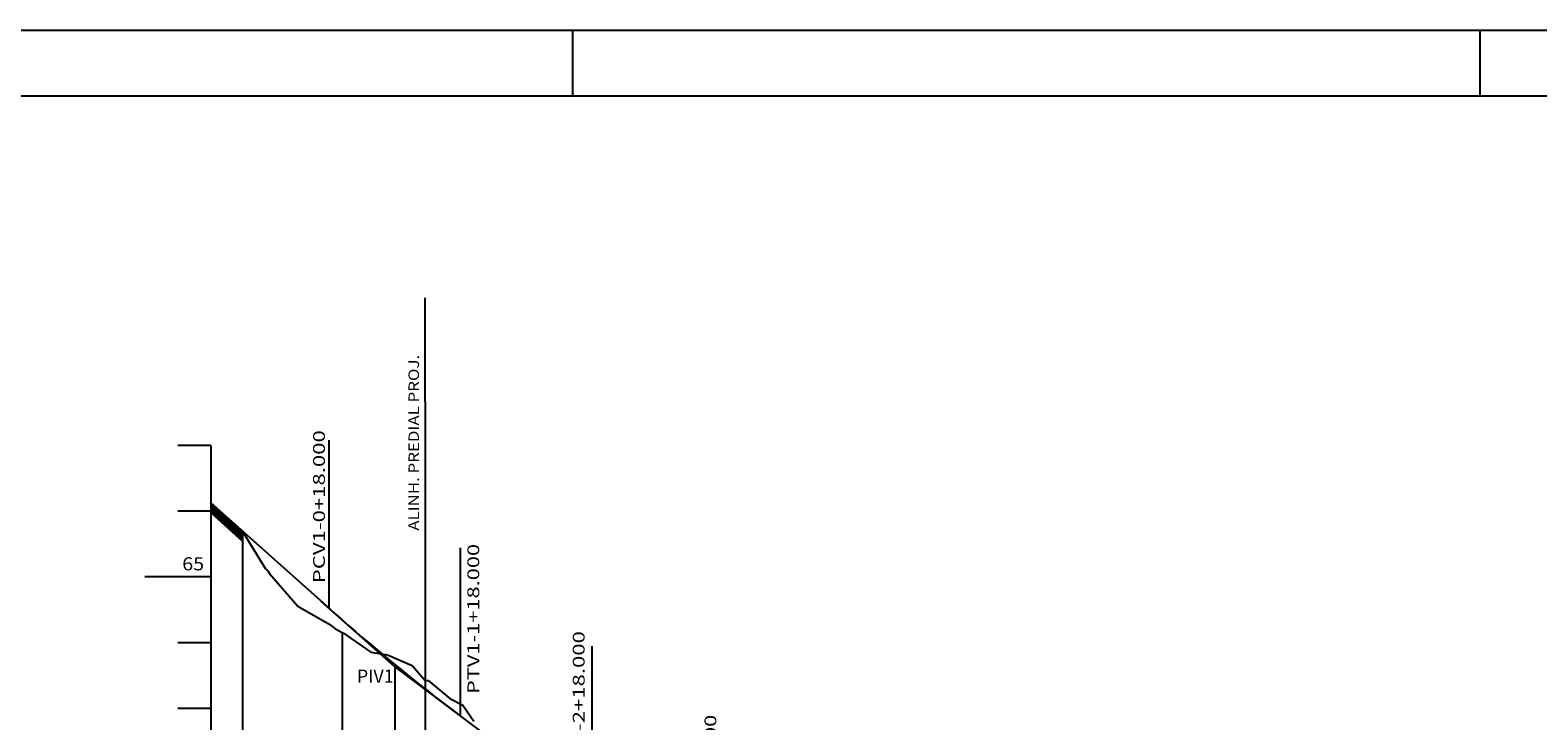
# Model space of a CAD drawing. Extents: x -4 to 852, y 21 to 615.
# Drawn here: x 261 to 491, y 510 to 615 of the extents above; entities that cross this region are included whole.
import ezdxf
from ezdxf.enums import TextEntityAlignment as Align

# ---------------------------------------------------------------- set-up
doc = ezdxf.new("R2010")
doc.units = 0
doc.header["$MEASUREMENT"] = 0
doc.linetypes.add('LIN0', pattern=[0])
doc.layers.get('0').update_dxf_attribs({"linetype": 'LIN0'})
doc.layers.add('FOLHA1', color=7, linetype='LIN0')
doc.layers.add('PERF15', color=7, linetype='LIN0')
doc.styles.add('ROMANS', font='romans')

# ---------------------------------------------------------------- blocks, each defined once
blk = doc.blocks.new('BLOCO1100')
at = {"layer": 'FOLHA1', "color": 254, "linetype": 'LIN0'}
blk.add_line((-4.1945, 614.9179), (851.8055, 614.9179), dxfattribs=at)
at = {"layer": 'FOLHA1', "color": 3, "linetype": 'LIN0'}
blk.add_line((20.8055, 604.9179), (841.8055, 604.9179), dxfattribs=at)
blk = doc.blocks.new('*U2')
at = {"color": 7, "linetype": 'LIN0'}
for p, q in [((288.727, 543.000455), (288.728609, 543.002064)), ((288.727, 542.986313), (288.73608, 542.995393)), ((288.727, 542.972171), (288.743551, 542.988722)), ((288.727, 542.958029), (288.751022, 542.982051)), ((288.727, 542.943887), (288.758494, 542.975381)), ((288.727, 542.929745), (288.765965, 542.96871)), ((288.727, 542.915602), (288.773436, 542.962039)), ((288.727, 542.90146), (288.780908, 542.955368)), ((288.727, 542.887318), (288.788379, 542.948697)), ((288.727, 542.873176), (288.79585, 542.942026)), ((288.727, 542.859034), (288.803322, 542.935356)), ((288.727, 542.844892), (288.810793, 542.928685)), ((288.727, 542.83075), (288.818264, 542.922014)), ((288.727, 542.816607), (288.825736, 542.915343)), ((288.727, 542.802465), (288.833207, 542.908672)), ((288.727, 542.788323), (288.840678, 542.902002)), ((288.727, 542.774181), (288.84815, 542.895331)), ((288.727, 542.760039), (288.855621, 542.88866)), ((288.727, 542.745897), (288.863092, 542.881989)), ((288.727, 542.731755), (288.870564, 542.875318)), ((288.727, 542.717613), (288.878035, 542.868647)), ((288.727, 542.70347), (288.885506, 542.861977)), ((288.727, 542.689328), (288.892978, 542.855306)), ((288.727, 542.675186), (288.900449, 542.848635)), ((288.727, 542.661044), (288.90792, 542.841964)), ((288.727, 542.646902), (288.915391, 542.835293)), ((288.727, 542.63276), (288.922863, 542.828623)), ((288.727, 542.618618), (288.930334, 542.821952)), ((288.727, 542.604475), (288.937805, 542.815281)), ((288.727, 542.590333), (288.945277, 542.80861)), ((288.727, 542.576191), (288.952748, 542.801939)), ((288.727, 542.562049), (288.960219, 542.795268)), ((288.727, 542.547907), (288.967691, 542.788598)), ((288.727, 542.533765), (288.975162, 542.781927)), ((288.727, 542.519623), (288.982633, 542.775256)), ((288.727, 542.505481), (288.990105, 542.768585)), ((288.727, 542.491338), (288.997576, 542.761914)), ((288.727, 542.477196), (289.005047, 542.755244)), ((288.727, 542.463054), (289.012519, 542.748573)), ((288.727, 542.448912), (289.01999, 542.741902)), ((288.727, 542.43477), (289.027461, 542.735231)), ((288.727, 542.420628), (289.034933, 542.72856)), ((288.727, 542.406486), (289.042404, 542.721889)), ((288.727, 542.392343), (289.049875, 542.715219)), ((288.727, 542.378201), (289.057346, 542.708548)), ((288.727, 542.364059), (289.064818, 542.701877)), ((288.727, 542.349917), (289.072289, 542.695206)), ((288.727, 542.335775), (289.07976, 542.688535)), ((288.727, 542.321633), (289.087232, 542.681865)), ((288.727, 542.307491), (289.094703, 542.675194)), ((288.727, 542.293348), (289.102174, 542.668523)), ((288.727, 542.279206), (289.109646, 542.661852)), ((288.727, 542.265064), (289.117117, 542.655181)), ((288.727, 542.250922), (289.124588, 542.64851)), ((288.727, 542.23678), (289.13206, 542.64184)), ((288.727, 542.222638), (289.139531, 542.635169)), ((288.727, 542.208496), (289.147002, 542.628498)), ((288.727, 542.194354), (289.154474, 542.621827)), ((288.727, 542.180211), (289.161945, 542.615156)), ((288.727, 542.166069), (289.169416, 542.608485)), ((288.727, 542.151927), (289.176888, 542.601815)), ((288.727, 542.137785), (289.184359, 542.595144)), ((288.727, 542.123643), (289.19183, 542.588473)), ((288.727, 542.109501), (289.199302, 542.581802)), ((288.727, 542.095359), (289.206773, 542.575131)), ((288.727, 542.081216), (289.214244, 542.568461)), ((288.727, 542.067074), (289.221715, 542.56179)), ((288.727, 542.052932), (289.229187, 542.555119)), ((288.727, 542.03879), (289.236658, 542.548448)), ((288.727, 542.024648), (289.244129, 542.541777)), ((288.727, 542.010506), (289.251601, 542.535106)), ((288.727, 541.996364), (289.259072, 542.528436)), ((288.727, 541.982221), (289.266543, 542.521765)), ((288.727, 541.968079), (289.274015, 542.515094)), ((288.727, 541.953937), (289.281486, 542.508423)), ((288.727, 541.939795), (289.288957, 542.501752)), ((288.727, 541.925653), (289.296429, 542.495082)), ((288.727, 541.911511), (289.3039, 542.488411)), ((288.727, 541.897369), (289.311371, 542.48174)), ((288.727, 541.883227), (289.318843, 542.475069)), ((288.727, 541.869084), (289.326314, 542.468398)), ((288.727, 541.854942), (289.333785, 542.461727)), ((288.727, 541.8408), (289.341257, 542.455057)), ((288.727, 541.826658), (289.348728, 542.448386)), ((288.727, 541.812516), (289.356199, 542.441715)), ((288.727, 541.798374), (289.36367, 542.435044)), ((288.727, 541.784232), (289.371142, 542.428373)), ((288.727, 541.770089), (289.378613, 542.421703)), ((288.727, 541.755947), (289.386084, 542.415032)), ((288.727, 541.741805), (289.393556, 542.408361)), ((288.727, 541.727663), (289.401027, 542.40169)), ((288.727, 541.713521), (289.408498, 542.395019)), ((288.727, 541.699379), (289.41597, 542.388348)), ((288.727, 541.685237), (289.423441, 542.381678)), ((288.727, 541.671095), (289.430912, 542.375007)), ((288.727, 541.656952), (289.438384, 542.368336)), ((288.727, 541.64281), (289.445855, 542.361665)), ((288.727, 541.628668), (289.453326, 542.354994)), ((288.727, 541.614526), (289.460798, 542.348324)), ((288.727, 541.600384), (289.468269, 542.341653)), ((288.727, 541.586242), (289.47574, 542.334982)), ((288.727, 541.5721), (289.483212, 542.328311)), ((288.727, 541.557957), (289.490683, 542.32164)), ((288.727, 541.543815), (289.498154, 542.314969)), ((288.727, 541.529673), (289.505626, 542.308299)), ((288.727, 541.515531), (289.513097, 542.301628)), ((288.728115, 541.502504), (289.520568, 542.294957)), ((288.735587, 541.495833), (289.528039, 542.288286)), ((288.743058, 541.489163), (289.535511, 542.281615)), ((288.750529, 541.482492), (289.542982, 542.274945)), ((288.758001, 541.475821), (289.550453, 542.268274)), ((288.765472, 541.46915), (289.557925, 542.261603)), ((288.772943, 541.462479), (289.565396, 542.254932)), ((288.780415, 541.455808), (289.572867, 542.248261)), ((288.787886, 541.449138), (289.580339, 542.24159)), ((288.795357, 541.442467), (289.58781, 542.23492)), ((288.802828, 541.435796), (289.595281, 542.228249)), ((288.8103, 541.429125), (289.602753, 542.221578)), ((288.817771, 541.422454), (289.610224, 542.214907)), ((288.825242, 541.415784), (289.617695, 542.208236)), ((288.832714, 541.409113), (289.625167, 542.201566)), ((288.840185, 541.402442), (289.632638, 542.194895)), ((288.847656, 541.395771), (289.640109, 542.188224)), ((288.855128, 541.3891), (289.647581, 542.181553)), ((288.862599, 541.382429), (289.655052, 542.174882)), ((288.87007, 541.375759), (289.662523, 542.168211)), ((288.877542, 541.369088), (289.669994, 542.161541)), ((288.885013, 541.362417), (289.677466, 542.15487)), ((288.892484, 541.355746), (289.684937, 542.148199)), ((288.899956, 541.349075), (289.692408, 542.141528)), ((288.907427, 541.342405), (289.69988, 542.134857)), ((288.914898, 541.335734), (289.707351, 542.128187)), ((288.92237, 541.329063), (289.714822, 542.121516)), ((288.929841, 541.322392), (289.722294, 542.114845)), ((288.937312, 541.315721), (289.729765, 542.108174)), ((288.944784, 541.30905), (289.737236, 542.101503)), ((288.952255, 541.30238), (289.744708, 542.094832)), ((288.959726, 541.295709), (289.752179, 542.088162)), ((288.967197, 541.289038), (289.75965, 542.081491)), ((288.974669, 541.282367), (289.767122, 542.07482)), ((288.98214, 541.275696), (289.774593, 542.068149)), ((288.989611, 541.269026), (289.782064, 542.061478)), ((288.997083, 541.262355), (289.789536, 542.054808)), ((289.004554, 541.255684), (289.797007, 542.048137)), ((289.012025, 541.249013), (289.804478, 542.041466)), ((289.019497, 541.242342), (289.81195, 542.034795)), ((289.026968, 541.235671), (289.819421, 542.028124)), ((289.034439, 541.229001), (289.826892, 542.021453)), ((289.041911, 541.22233), (289.834363, 542.014783)), ((289.049382, 541.215659), (289.841835, 542.008112)), ((289.056853, 541.208988), (289.849306, 542.001441)), ((289.064325, 541.202317), (289.856777, 541.99477)), ((289.071796, 541.195647), (289.864249, 541.988099)), ((289.079267, 541.188976), (289.87172, 541.981429)), ((289.086739, 541.182305), (289.879191, 541.974758)), ((289.09421, 541.175634), (289.886663, 541.968087)), ((289.101681, 541.168963), (289.894134, 541.961416)), ((289.109152, 541.162292), (289.901605, 541.954745)), ((289.116624, 541.155622), (289.909077, 541.948074)), ((289.124095, 541.148951), (289.916548, 541.941404)), ((289.131566, 541.14228), (289.924019, 541.934733)), ((289.139038, 541.135609), (289.931491, 541.928062)), ((289.146509, 541.128938), (289.938962, 541.921391)), ((289.15398, 541.122268), (289.946433, 541.91472)), ((289.161452, 541.115597), (289.953905, 541.90805)), ((289.168923, 541.108926), (289.961376, 541.901379)), ((289.176394, 541.102255), (289.968847, 541.894708)), ((289.183866, 541.095584), (289.976318, 541.888037)), ((289.191337, 541.088913), (289.98379, 541.881366)), ((289.198808, 541.082243), (289.991261, 541.874695)), ((289.20628, 541.075572), (289.998732, 541.868025)), ((289.213751, 541.068901), (290.006204, 541.861354)), ((289.221222, 541.06223), (290.013675, 541.854683)), ((289.228694, 541.055559), (290.021146, 541.848012)), ((289.236165, 541.048889), (290.028618, 541.841341)), ((289.243636, 541.042218), (290.036089, 541.834671)), ((289.251107, 541.035547), (290.04356, 541.828)), ((289.258579, 541.028876), (290.051032, 541.821329)), ((289.26605, 541.022205), (290.058503, 541.814658)), ((289.273521, 541.015534), (290.065974, 541.807987)), ((289.280993, 541.008864), (290.073446, 541.801316)), ((289.288464, 541.002193), (290.080917, 541.794646)), ((289.295935, 540.995522), (290.088388, 541.787975)), ((289.303407, 540.988851), (290.09586, 541.781304)), ((289.310878, 540.98218), (290.103331, 541.774633)), ((289.318349, 540.97551), (290.110802, 541.767962)), ((289.325821, 540.968839), (290.118273, 541.761292)), ((289.333292, 540.962168), (290.125745, 541.754621)), ((289.340763, 540.955497), (290.133216, 541.74795)), ((289.348235, 540.948826), (290.140687, 541.741279)), ((289.355706, 540.942155), (290.148159, 541.734608)), ((289.363177, 540.935485), (290.15563, 541.727937)), ((289.370649, 540.928814), (290.163101, 541.721267)), ((289.37812, 540.922143), (290.170573, 541.714596)), ((289.385591, 540.915472), (290.178044, 541.707925)), ((289.393063, 540.908801), (290.185515, 541.701254)), ((289.400534, 540.902131), (290.192987, 541.694583)), ((289.408005, 540.89546), (290.200458, 541.687913)), ((289.415476, 540.888789), (290.207929, 541.681242)), ((289.422948, 540.882118), (290.215401, 541.674571)), ((289.430419, 540.875447), (290.222872, 541.6679)), ((289.43789, 540.868776), (290.230343, 541.661229)), ((289.445362, 540.862106), (290.237815, 541.654558)), ((289.452833, 540.855435), (290.245286, 541.647888)), ((289.460304, 540.848764), (290.252757, 541.641217)), ((289.467776, 540.842093), (290.260229, 541.634546)), ((289.475247, 540.835422), (290.2677, 541.627875)), ((289.482718, 540.828751), (290.275171, 541.621204)), ((289.49019, 540.822081), (290.282642, 541.614534)), ((289.497661, 540.81541), (290.290114, 541.607863)), ((289.505132, 540.808739), (290.297585, 541.601192)), ((289.512604, 540.802068), (290.305056, 541.594521)), ((289.520075, 540.795397), (290.312528, 541.58785)), ((289.527546, 540.788727), (290.319999, 541.581179)), ((289.535018, 540.782056), (290.32747, 541.574509)), ((289.542489, 540.775385), (290.334942, 541.567838)), ((289.54996, 540.768714), (290.342413, 541.561167)), ((289.557431, 540.762043), (290.349884, 541.554496)), ((289.564903, 540.755372), (290.357356, 541.547825)), ((289.572374, 540.748702), (290.364827, 541.541155)), ((289.579845, 540.742031), (290.372298, 541.534484)), ((289.587317, 540.73536), (290.37977, 541.527813)), ((289.594788, 540.728689), (290.387241, 541.521142)), ((289.602259, 540.722018), (290.394712, 541.514471)), ((289.609731, 540.715348), (290.402184, 541.5078)), ((289.617202, 540.708677), (290.409655, 541.50113)), ((289.624673, 540.702006), (290.417126, 541.494459)), ((289.632145, 540.695335), (290.424597, 541.487788)), ((289.639616, 540.688664), (290.432069, 541.481117)), ((289.647087, 540.681993), (290.43954, 541.474446)), ((289.654559, 540.675323), (290.447011, 541.467775)), ((289.66203, 540.668652), (290.454483, 541.461105)), ((289.669501, 540.661981), (290.461954, 541.454434)), ((289.676973, 540.65531), (290.469425, 541.447763)), ((289.684444, 540.648639), (290.476897, 541.441092)), ((289.691915, 540.641969), (290.484368, 541.434421)), ((289.699387, 540.635298), (290.491839, 541.427751)), ((289.706858, 540.628627), (290.499311, 541.42108)), ((289.714329, 540.621956), (290.506782, 541.414409)), ((289.7218, 540.615285), (290.514253, 541.407738)), ((289.729272, 540.608614), (290.521725, 541.401067)), ((289.736743, 540.601944), (290.529196, 541.394396)), ((289.744214, 540.595273), (290.536667, 541.387726)), ((289.751686, 540.588602), (290.544139, 541.381055)), ((289.759157, 540.581931), (290.55161, 541.374384)), ((289.766628, 540.57526), (290.559081, 541.367713)), ((289.7741, 540.56859), (290.566553, 541.361042)), ((289.781571, 540.561919), (290.574024, 541.354372)), ((289.789042, 540.555248), (290.581495, 541.347701)), ((289.796514, 540.548577), (290.588966, 541.34103)), ((289.803985, 540.541906), (290.596438, 541.334359)), ((289.811456, 540.535235), (290.603909, 541.327688)), ((289.818928, 540.528565), (290.61138, 541.321017)), ((289.826399, 540.521894), (290.618852, 541.314347)), ((289.83387, 540.515223), (290.626323, 541.307676)), ((289.841342, 540.508552), (290.633794, 541.301005)), ((289.848813, 540.501881), (290.641266, 541.294334)), ((289.856284, 540.495211), (290.648737, 541.287663)), ((289.863755, 540.48854), (290.656208, 541.280993)), ((289.871227, 540.481869), (290.66368, 541.274322)), ((289.878698, 540.475198), (290.671151, 541.267651)), ((289.886169, 540.468527), (290.678622, 541.26098)), ((289.893641, 540.461856), (290.686094, 541.254309)), ((289.901112, 540.455186), (290.693565, 541.247638)), ((289.908583, 540.448515), (290.701036, 541.240968)), ((289.916055, 540.441844), (290.708508, 541.234297)), ((289.923526, 540.435173), (290.715979, 541.227626)), ((289.930997, 540.428502), (290.72345, 541.220955)), ((289.938469, 540.421832), (290.730921, 541.214284)), ((289.94594, 540.415161), (290.738393, 541.207614)), ((289.953411, 540.40849), (290.745864, 541.200943)), ((289.960883, 540.401819), (290.753335, 541.194272)), ((289.968354, 540.395148), (290.760807, 541.187601)), ((289.975825, 540.388477), (290.768278, 541.18093)), ((289.983297, 540.381807), (290.775749, 541.174259)), ((289.990768, 540.375136), (290.783221, 541.167589)), ((289.998239, 540.368465), (290.790692, 541.160918)), ((290.005711, 540.361794), (290.798163, 541.154247)), ((290.013182, 540.355123), (290.805635, 541.147576)), ((290.020653, 540.348453), (290.813106, 541.140905)), ((290.028124, 540.341782), (290.820577, 541.134235)), ((290.035596, 540.335111), (290.828049, 541.127564)), ((290.043067, 540.32844), (290.83552, 541.120893)), ((290.050538, 540.321769), (290.842991, 541.114222)), ((290.05801, 540.315098), (290.850463, 541.107551)), ((290.065481, 540.308428), (290.857934, 541.10088)), ((290.072952, 540.301757), (290.865405, 541.09421)), ((290.080424, 540.295086), (290.872877, 541.087539)), ((290.087895, 540.288415), (290.880348, 541.080868)), ((290.095366, 540.281744), (290.887819, 541.074197)), ((290.102838, 540.275074), (290.89529, 541.067526)), ((290.110309, 540.268403), (290.902762, 541.060856)), ((290.11778, 540.261732), (290.910233, 541.054185)), ((290.125252, 540.255061), (290.917704, 541.047514)), ((290.132723, 540.24839), (290.925176, 541.040843)), ((290.140194, 540.241719), (290.932647, 541.034172)), ((290.147666, 540.235049), (290.940118, 541.027501)), ((290.155137, 540.228378), (290.94759, 541.020831)), ((290.162608, 540.221707), (290.955061, 541.01416)), ((290.170079, 540.215036), (290.962532, 541.007489)), ((290.177551, 540.208365), (290.970004, 541.000818)), ((290.185022, 540.201695), (290.977475, 540.994147)), ((290.192493, 540.195024), (290.984946, 540.987477)), ((290.199965, 540.188353), (290.992418, 540.980806)), ((290.207436, 540.181682), (290.999889, 540.974135)), ((290.214907, 540.175011), (291.00736, 540.967464)), ((290.222379, 540.16834), (291.014832, 540.960793)), ((290.22985, 540.16167), (291.022303, 540.954122)), ((290.237321, 540.154999), (291.029774, 540.947452)), ((290.244793, 540.148328), (291.037245, 540.940781)), ((290.252264, 540.141657), (291.044717, 540.93411)), ((290.259735, 540.134986), (291.052188, 540.927439)), ((290.267207, 540.128316), (291.059659, 540.920768)), ((290.274678, 540.121645), (291.067131, 540.914098)), ((290.282149, 540.114974), (291.074602, 540.907427)), ((290.289621, 540.108303), (291.082073, 540.900756)), ((290.297092, 540.101632), (291.089545, 540.894085)), ((290.304563, 540.094961), (291.097016, 540.887414)), ((290.312035, 540.088291), (291.104487, 540.880743)), ((290.319506, 540.08162), (291.111959, 540.874073)), ((290.326977, 540.074949), (291.11943, 540.867402)), ((290.334448, 540.068278), (291.126901, 540.860731)), ((290.34192, 540.061607), (291.134373, 540.85406)), ((290.349391, 540.054937), (291.141844, 540.847389)), ((290.356862, 540.048266), (291.149315, 540.840719)), ((290.364334, 540.041595), (291.156787, 540.834048)), ((290.371805, 540.034924), (291.164258, 540.827377)), ((290.379276, 540.028253), (291.171729, 540.820706)), ((290.386748, 540.021582), (291.1792, 540.814035)), ((290.394219, 540.014912), (291.186672, 540.807364)), ((290.40169, 540.008241), (291.194143, 540.800694)), ((290.409162, 540.00157), (291.201614, 540.794023)), ((290.416633, 539.994899), (291.209086, 540.787352)), ((290.424104, 539.988228), (291.216557, 540.780681)), ((290.431576, 539.981558), (291.224028, 540.77401)), ((290.439047, 539.974887), (291.2315, 540.76734)), ((290.446518, 539.968216), (291.238971, 540.760669)), ((290.45399, 539.961545), (291.246442, 540.753998)), ((290.461461, 539.954874), (291.253914, 540.747327)), ((290.468932, 539.948203), (291.261385, 540.740656)), ((290.476403, 539.941533), (291.268856, 540.733985)), ((290.483875, 539.934862), (291.276328, 540.727315)), ((290.491346, 539.928191), (291.283799, 540.720644)), ((290.498817, 539.92152), (291.29127, 540.713973)), ((290.506289, 539.914849), (291.298742, 540.707302)), ((290.51376, 539.908179), (291.306213, 540.700631)), ((290.521231, 539.901508), (291.313684, 540.693961)), ((290.528703, 539.894837), (291.321156, 540.68729)), ((290.536174, 539.888166), (291.328627, 540.680619)), ((290.543645, 539.881495), (291.336098, 540.673948)), ((290.551117, 539.874824), (291.343569, 540.667277)), ((290.558588, 539.868154), (291.351041, 540.660606)), ((290.566059, 539.861483), (291.358512, 540.653936)), ((290.573531, 539.854812), (291.365983, 540.647265)), ((290.581002, 539.848141), (291.373455, 540.640594)), ((290.588473, 539.84147), (291.380926, 540.633923)), ((290.595945, 539.8348), (291.388397, 540.627252)), ((290.603416, 539.828129), (291.395869, 540.620582)), ((290.610887, 539.821458), (291.40334, 540.613911)), ((290.618358, 539.814787), (291.410811, 540.60724)), ((290.62583, 539.808116), (291.418283, 540.600569)), ((290.633301, 539.801445), (291.425754, 540.593898)), ((290.640772, 539.794775), (291.433225, 540.587227)), ((290.648244, 539.788104), (291.440697, 540.580557)), ((290.655715, 539.781433), (291.448168, 540.573886)), ((290.663186, 539.774762), (291.455639, 540.567215)), ((290.670658, 539.768091), (291.463111, 540.560544)), ((290.678129, 539.761421), (291.470582, 540.553873)), ((290.6856, 539.75475), (291.478053, 540.547203)), ((290.693072, 539.748079), (291.485524, 540.540532)), ((290.700543, 539.741408), (291.492996, 540.533861)), ((290.708014, 539.734737), (291.500467, 540.52719)), ((290.715486, 539.728066), (291.507938, 540.520519)), ((290.722957, 539.721396), (291.51541, 540.513848)), ((290.730428, 539.714725), (291.522881, 540.507178)), ((290.7379, 539.708054), (291.530352, 540.500507)), ((290.745371, 539.701383), (291.537824, 540.493836)), ((290.752842, 539.694712), (291.545295, 540.487165)), ((290.760314, 539.688042), (291.552766, 540.480494)), ((290.767785, 539.681371), (291.560238, 540.473824)), ((290.775256, 539.6747), (291.567709, 540.467153)), ((290.782727, 539.668029), (291.57518, 540.460482)), ((290.790199, 539.661358), (291.582652, 540.453811)), ((290.79767, 539.654687), (291.590123, 540.44714)), ((290.805141, 539.648017), (291.597594, 540.440469)), ((290.812613, 539.641346), (291.605066, 540.433799)), ((290.820084, 539.634675), (291.612537, 540.427128)), ((290.827555, 539.628004), (291.620008, 540.420457)), ((290.835027, 539.621333), (291.62748, 540.413786)), ((290.842498, 539.614662), (291.634951, 540.407115)), ((290.849969, 539.607992), (291.642422, 540.400445)), ((290.857441, 539.601321), (291.649893, 540.393774)), ((290.864912, 539.59465), (291.657365, 540.387103)), ((290.872383, 539.587979), (291.664836, 540.380432)), ((290.879855, 539.581308), (291.672307, 540.373761)), ((290.887326, 539.574638), (291.679779, 540.36709)), ((290.894797, 539.567967), (291.68725, 540.36042)), ((290.902269, 539.561296), (291.694721, 540.353749)), ((290.90974, 539.554625), (291.702193, 540.347078)), ((290.917211, 539.547954), (291.709664, 540.340407)), ((290.924682, 539.541283), (291.717135, 540.333736)), ((290.932154, 539.534613), (291.724607, 540.327066)), ((290.939625, 539.527942), (291.732078, 540.320395)), ((290.947096, 539.521271), (291.739549, 540.313724)), ((290.954568, 539.5146), (291.747021, 540.307053)), ((290.962039, 539.507929), (291.754492, 540.300382)), ((290.96951, 539.501259), (291.761963, 540.293711)), ((290.976982, 539.494588), (291.769435, 540.287041)), ((290.984453, 539.487917), (291.776906, 540.28037)), ((290.991924, 539.481246), (291.784377, 540.273699)), ((290.999396, 539.474575), (291.791848, 540.267028)), ((291.006867, 539.467904), (291.79932, 540.260357)), ((291.014338, 539.461234), (291.806791, 540.253686)), ((291.02181, 539.454563), (291.814262, 540.247016)), ((291.029281, 539.447892), (291.821734, 540.240345)), ((291.036752, 539.441221), (291.829205, 540.233674)), ((291.044224, 539.43455), (291.836676, 540.227003)), ((291.051695, 539.42788), (291.844148, 540.220332)), ((291.059166, 539.421209), (291.851619, 540.213662)), ((291.066638, 539.414538), (291.85909, 540.206991)), ((291.074109, 539.407867), (291.866562, 540.20032)), ((291.08158, 539.401196), (291.874033, 540.193649)), ((291.089051, 539.394525), (291.881504, 540.186978)), ((291.096523, 539.387855), (291.888976, 540.180307)), ((291.103994, 539.381184), (291.896447, 540.173637)), ((291.111465, 539.374513), (291.903918, 540.166966)), ((291.118937, 539.367842), (291.91139, 540.160295)), ((291.126408, 539.361171), (291.918861, 540.153624)), ((291.133879, 539.354501), (291.926332, 540.146953)), ((291.141351, 539.34783), (291.933804, 540.140283)), ((291.148822, 539.341159), (291.941275, 540.133612)), ((291.156293, 539.334488), (291.948746, 540.126941)), ((291.163765, 539.327817), (291.956217, 540.12027)), ((291.171236, 539.321146), (291.963689, 540.113599)), ((291.178707, 539.314476), (291.97116, 540.106928)), ((291.186179, 539.307805), (291.978631, 540.100258)), ((291.19365, 539.301134), (291.986103, 540.093587)), ((291.201121, 539.294463), (291.993574, 540.086916)), ((291.208593, 539.287792), (292.001045, 540.080245)), ((291.216064, 539.281122), (292.008517, 540.073574)), ((291.223535, 539.274451), (292.015988, 540.066904)), ((291.231006, 539.26778), (292.023459, 540.060233)), ((291.238478, 539.261109), (292.030931, 540.053562)), ((291.245949, 539.254438), (292.038402, 540.046891)), ((291.25342, 539.247767), (292.045873, 540.04022)), ((291.260892, 539.241097), (292.053345, 540.033549)), ((291.268363, 539.234426), (292.060816, 540.026879)), ((291.275834, 539.227755), (292.068287, 540.020208)), ((291.283306, 539.221084), (292.075759, 540.013537)), ((291.290777, 539.214413), (292.08323, 540.006866)), ((291.298248, 539.207743), (292.090701, 540.000195)), ((291.30572, 539.201072), (292.098172, 539.993525)), ((291.313191, 539.194401), (292.105644, 539.986854)), ((291.320662, 539.18773), (292.113115, 539.980183)), ((291.328134, 539.181059), (292.120586, 539.973512)), ((291.335605, 539.174388), (292.128058, 539.966841)), ((291.343076, 539.167718), (292.135529, 539.96017)), ((291.350548, 539.161047), (292.143, 539.9535)), ((291.358019, 539.154376), (292.150472, 539.946829)), ((291.36549, 539.147705), (292.157943, 539.940158)), ((291.372962, 539.141034), (292.165414, 539.933487)), ((291.380433, 539.134364), (292.172886, 539.926816)), ((291.387904, 539.127693), (292.180357, 539.920146)), ((291.395375, 539.121022), (292.187828, 539.913475)), ((291.402847, 539.114351), (292.1953, 539.906804)), ((291.410318, 539.10768), (292.202771, 539.900133)), ((291.417789, 539.101009), (292.210242, 539.893462)), ((291.425261, 539.094339), (292.217714, 539.886791)), ((291.432732, 539.087668), (292.225185, 539.880121)), ((291.440203, 539.080997), (292.232656, 539.87345)), ((291.447675, 539.074326), (292.240128, 539.866779)), ((291.455146, 539.067655), (292.247599, 539.860108)), ((291.462617, 539.060985), (292.25507, 539.853437)), ((291.470089, 539.054314), (292.262541, 539.846767)), ((291.47756, 539.047643), (292.270013, 539.840096)), ((291.485031, 539.040972), (292.277484, 539.833425)), ((291.492503, 539.034301), (292.284955, 539.826754)), ((291.499974, 539.02763), (292.292427, 539.820083)), ((291.507445, 539.02096), (292.299898, 539.813412)), ((291.514917, 539.014289), (292.307369, 539.806742)), ((291.522388, 539.007618), (292.314841, 539.800071)), ((291.529859, 539.000947), (292.322312, 539.7934)), ((291.53733, 538.994276), (292.329783, 539.786729)), ((291.544802, 538.987606), (292.337255, 539.780058)), ((291.552273, 538.980935), (292.344726, 539.773388)), ((291.559744, 538.974264), (292.352197, 539.766717)), ((291.567216, 538.967593), (292.359669, 539.760046)), ((291.574687, 538.960922), (292.36714, 539.753375)), ((291.582158, 538.954251), (292.374611, 539.746704)), ((291.58963, 538.947581), (292.382083, 539.740033)), ((291.597101, 538.94091), (292.389554, 539.733363)), ((291.604572, 538.934239), (292.397025, 539.726692)), ((291.612044, 538.927568), (292.404496, 539.720021)), ((291.619515, 538.920897), (292.411968, 539.71335)), ((291.626986, 538.914227), (292.419439, 539.706679)), ((291.634458, 538.907556), (292.42691, 539.700009)), ((291.641929, 538.900885), (292.434382, 539.693338)), ((291.6494, 538.894214), (292.441853, 539.686667)), ((291.656872, 538.887543), (292.449324, 539.679996)), ((291.664343, 538.880872), (292.456796, 539.673325)), ((291.671814, 538.874202), (292.464267, 539.666654)), ((291.679285, 538.867531), (292.471738, 539.659984)), ((291.686757, 538.86086), (292.47921, 539.653313)), ((291.694228, 538.854189), (292.486681, 539.646642)), ((291.701699, 538.847518), (292.494152, 539.639971)), ((291.709171, 538.840848), (292.501624, 539.6333)), ((291.716642, 538.834177), (292.509095, 539.62663)), ((291.724113, 538.827506), (292.516566, 539.619959)), ((291.731585, 538.820835), (292.524038, 539.613288)), ((291.739056, 538.814164), (292.531509, 539.606617)), ((291.746527, 538.807493), (292.53898, 539.599946)), ((291.753999, 538.800823), (292.546451, 539.593275)), ((291.76147, 538.794152), (292.553923, 539.586605)), ((291.768941, 538.787481), (292.561394, 539.579934)), ((291.776413, 538.78081), (292.568865, 539.573263)), ((291.783884, 538.774139), (292.576337, 539.566592)), ((291.791355, 538.767469), (292.583808, 539.559921)), ((291.798827, 538.760798), (292.591279, 539.553251)), ((291.806298, 538.754127), (292.598751, 539.54658)), ((291.813769, 538.747456), (292.606222, 539.539909)), ((291.821241, 538.740785), (292.613693, 539.533238)), ((291.828712, 538.734114), (292.621165, 539.526567)), ((291.836183, 538.727444), (292.628636, 539.519896)), ((291.843654, 538.720773), (292.636107, 539.513226)), ((291.851126, 538.714102), (292.643579, 539.506555)), ((291.858597, 538.707431), (292.65105, 539.499884)), ((291.866068, 538.70076), (292.658521, 539.493213)), ((291.87354, 538.69409), (292.665993, 539.486542)), ((291.881011, 538.687419), (292.673464, 539.479872)), ((291.888482, 538.680748), (292.680935, 539.473201)), ((291.895954, 538.674077), (292.688407, 539.46653)), ((291.903425, 538.667406), (292.695878, 539.459859)), ((291.910896, 538.660735), (292.703349, 539.453188)), ((291.918368, 538.654065), (292.71082, 539.446517)), ((291.925839, 538.647394), (292.718292, 539.439847)), ((291.93331, 538.640723), (292.725763, 539.433176)), ((291.940782, 538.634052), (292.733234, 539.426505)), ((291.948253, 538.627381), (292.740706, 539.419834)), ((291.955724, 538.620711), (292.748177, 539.413163)), ((291.963196, 538.61404), (292.755648, 539.406493)), ((291.970667, 538.607369), (292.76312, 539.399822)), ((291.978138, 538.600698), (292.770591, 539.393151)), ((291.985609, 538.594027), (292.778062, 539.38648)), ((291.993081, 538.587356), (292.785534, 539.379809)), ((292.000552, 538.580686), (292.793005, 539.373138)), ((292.008023, 538.574015), (292.800476, 539.366468)), ((292.015495, 538.567344), (292.807948, 539.359797)), ((292.022966, 538.560673), (292.815419, 539.353126)), ((292.030437, 538.554002), (292.82289, 539.346455)), ((292.037909, 538.547332), (292.830362, 539.339784)), ((292.04538, 538.540661), (292.837833, 539.333114)), ((292.052851, 538.53399), (292.845304, 539.326443)), ((292.060323, 538.527319), (292.852775, 539.319772)), ((292.067794, 538.520648), (292.860247, 539.313101)), ((292.075265, 538.513977), (292.867718, 539.30643)), ((292.082737, 538.507307), (292.875189, 539.299759)), ((292.090208, 538.500636), (292.882661, 539.293089)), ((292.097679, 538.493965), (292.890132, 539.286418)), ((292.105151, 538.487294), (292.897603, 539.279747)), ((292.112622, 538.480623), (292.905075, 539.273076)), ((292.120093, 538.473953), (292.912546, 539.266405)), ((292.127565, 538.467282), (292.920017, 539.259735)), ((292.135036, 538.460611), (292.927489, 539.253064)), ((292.142507, 538.45394), (292.93496, 539.246393)), ((292.149978, 538.447269), (292.942431, 539.239722)), ((292.15745, 538.440598), (292.949903, 539.233051)), ((292.164921, 538.433928), (292.957374, 539.22638)), ((292.172392, 538.427257), (292.964845, 539.21971)), ((292.179864, 538.420586), (292.972317, 539.213039)), ((292.187335, 538.413915), (292.979788, 539.206368)), ((292.194806, 538.407244), (292.987259, 539.199697)), ((292.202278, 538.400573), (292.994731, 539.193026)), ((292.209749, 538.393903), (293.002202, 539.186356)), ((292.21722, 538.387232), (293.009673, 539.179685)), ((292.224692, 538.380561), (293.017144, 539.173014)), ((292.232163, 538.37389), (293.024616, 539.166343)), ((292.239634, 538.367219), (293.032087, 539.159672)), ((292.247106, 538.360549), (293.039558, 539.153001)), ((292.254577, 538.353878), (293.04703, 539.146331)), ((292.262048, 538.347207), (293.054501, 539.13966)), ((292.26952, 538.340536), (293.061972, 539.132989)), ((292.276991, 538.333865), (293.069444, 539.126318)), ((292.284462, 538.327194), (293.076915, 539.119647)), ((292.291933, 538.320524), (293.084386, 539.112977)), ((292.299405, 538.313853), (293.091858, 539.106306)), ((292.306876, 538.307182), (293.099329, 539.099635)), ((292.314347, 538.300511), (293.1068, 539.092964)), ((292.321819, 538.29384), (293.114272, 539.086293)), ((292.32929, 538.28717), (293.121743, 539.079622)), ((292.336761, 538.280499), (293.129214, 539.072952)), ((292.344233, 538.273828), (293.136686, 539.066281)), ((292.351704, 538.267157), (293.144157, 539.05961)), ((292.359175, 538.260486), (293.151628, 539.052939)), ((292.366647, 538.253815), (293.159099, 539.046268)), ((292.374118, 538.247145), (293.166571, 539.039597)), ((292.381589, 538.240474), (293.174042, 539.032927)), ((292.389061, 538.233803), (293.181513, 539.026256)), ((292.396532, 538.227132), (293.188985, 539.019585)), ((292.404003, 538.220461), (293.196456, 539.012914)), ((292.411475, 538.213791), (293.203927, 539.006243)), ((292.418946, 538.20712), (293.211399, 538.999573)), ((292.426417, 538.200449), (293.21887, 538.992902)), ((292.433889, 538.193778), (293.226341, 538.986231)), ((292.44136, 538.187107), (293.233813, 538.97956)), ((292.448831, 538.180436), (293.241284, 538.972889)), ((292.456302, 538.173766), (293.248755, 538.966218)), ((292.463774, 538.167095), (293.256227, 538.959548)), ((292.471245, 538.160424), (293.263698, 538.952877)), ((292.478716, 538.153753), (293.271169, 538.946206)), ((292.486188, 538.147082), (293.278641, 538.939535)), ((292.493659, 538.140412), (293.286112, 538.932864)), ((292.50113, 538.133741), (293.293583, 538.926194)), ((292.508602, 538.12707), (293.301055, 538.919523)), ((292.516073, 538.120399), (293.308526, 538.912852)), ((292.523544, 538.113728), (293.315997, 538.906181)), ((292.531016, 538.107057), (293.323468, 538.89951)), ((292.538487, 538.100387), (293.33094, 538.892839)), ((292.545958, 538.093716), (293.338411, 538.886169)), ((292.55343, 538.087045), (293.345882, 538.879498)), ((292.560901, 538.080374), (293.353354, 538.872827)), ((292.568372, 538.073703), (293.360825, 538.866156)), ((292.575844, 538.067033), (293.368296, 538.859485)), ((292.583315, 538.060362), (293.375768, 538.852815)), ((292.590786, 538.053691), (293.383239, 538.846144)), ((292.598257, 538.04702), (293.39071, 538.839473)), ((292.605729, 538.040349), (293.398182, 538.832802)), ((292.6132, 538.033678), (293.405653, 538.826131)), ((292.620671, 538.027008), (293.413124, 538.81946)), ((292.628143, 538.020337), (293.420596, 538.81279)), ((292.635614, 538.013666), (293.428067, 538.806119)), ((292.643085, 538.006995), (293.435538, 538.799448)), ((292.650557, 538.000324), (293.44301, 538.792777)), ((292.658028, 537.993654), (293.450481, 538.786106)), ((292.665499, 537.986983), (293.457952, 538.779436)), ((292.672971, 537.980312), (293.465423, 538.772765)), ((292.680442, 537.973641), (293.472895, 538.766094)), ((292.687913, 537.96697), (293.480366, 538.759423)), ((292.695385, 537.960299), (293.487837, 538.752752)), ((292.702856, 537.953629), (293.495309, 538.746081)), ((292.710327, 537.946958), (293.50278, 538.739411)), ((292.717799, 537.940287), (293.510251, 538.73274)), ((292.72527, 537.933616), (293.517723, 538.726069)), ((292.732741, 537.926945), (293.525194, 538.719398)), ((292.740213, 537.920275), (293.532665, 538.712727)), ((292.747684, 537.913604), (293.540137, 538.706057)), ((292.755155, 537.906933), (293.547608, 538.699386)), ((292.762626, 537.900262), (293.555079, 538.692715)), ((292.770098, 537.893591), (293.562551, 538.686044)), ((292.777569, 537.88692), (293.570022, 538.679373)), ((292.78504, 537.88025), (293.577, 538.672209)), ((292.792512, 537.873579), (293.577, 538.658067)), ((292.799983, 537.866908), (293.577, 538.643925)), ((292.807454, 537.860237), (293.577, 538.629783)), ((292.814926, 537.853566), (293.577, 538.615641)), ((292.822397, 537.846896), (293.577, 538.601499)), ((292.829868, 537.840225), (293.577, 538.587356)), ((292.83734, 537.833554), (293.577, 538.573214)), ((292.844811, 537.826883), (293.577, 538.559072)), ((292.852282, 537.820212), (293.577, 538.54493)), ((292.859754, 537.813541), (293.577, 538.530788)), ((292.867225, 537.806871), (293.577, 538.516646)), ((292.874696, 537.8002), (293.577, 538.502504)), ((292.882168, 537.793529), (293.577, 538.488361)), ((292.889639, 537.786858), (293.577, 538.474219)), ((292.89711, 537.780187), (293.577, 538.460077)), ((292.904581, 537.773517), (293.577, 538.445935)), ((292.912053, 537.766846), (293.577, 538.431793)), ((292.919524, 537.760175), (293.577, 538.417651)), ((292.926995, 537.753504), (293.577, 538.403509)), ((292.934467, 537.746833), (293.577, 538.389367)), ((292.941938, 537.740162), (293.577, 538.375224)), ((292.949409, 537.733492), (293.577, 538.361082)), ((292.956881, 537.726821), (293.577, 538.34694)), ((292.964352, 537.72015), (293.577, 538.332798)), ((292.971823, 537.713479), (293.577, 538.318656)), ((292.979295, 537.706808), (293.577, 538.304514)), ((292.986766, 537.700138), (293.577, 538.290372)), ((292.994237, 537.693467), (293.577, 538.276229)), ((293.001709, 537.686796), (293.577, 538.262087)), ((293.00918, 537.680125), (293.577, 538.247945)), ((293.016651, 537.673454), (293.577, 538.233803)), ((293.024123, 537.666783), (293.577, 538.219661)), ((293.031594, 537.660113), (293.577, 538.205519)), ((293.039065, 537.653442), (293.577, 538.191377)), ((293.046536, 537.646771), (293.577, 538.177234)), ((293.054008, 537.6401), (293.577, 538.163092)), ((293.061479, 537.633429), (293.577, 538.14895)), ((293.06895, 537.626759), (293.577, 538.134808)), ((293.076422, 537.620088), (293.577, 538.120666)), ((293.083893, 537.613417), (293.577, 538.106524)), ((293.091364, 537.606746), (293.577, 538.092382)), ((293.098836, 537.600075), (293.577, 538.07824)), ((293.106307, 537.593404), (293.577, 538.064097)), ((293.113778, 537.586734), (293.577, 538.049955)), ((293.12125, 537.580063), (293.577, 538.035813)), ((293.128721, 537.573392), (293.577, 538.021671)), ((293.136192, 537.566721), (293.577, 538.007529)), ((293.143664, 537.56005), (293.577, 537.993387)), ((293.151135, 537.55338), (293.577, 537.979245)), ((293.158606, 537.546709), (293.577, 537.965102)), ((293.166078, 537.540038), (293.577, 537.95096)), ((293.173549, 537.533367), (293.577, 537.936818)), ((293.18102, 537.526696), (293.577, 537.922676)), ((293.188492, 537.520025), (293.577, 537.908534)), ((293.195963, 537.513355), (293.577, 537.894392)), ((293.203434, 537.506684), (293.577, 537.88025)), ((293.210905, 537.500013), (293.577, 537.866108)), ((293.218377, 537.493342), (293.577, 537.851965)), ((293.225848, 537.486671), (293.577, 537.837823)), ((293.233319, 537.480001), (293.577, 537.823681)), ((293.240791, 537.47333), (293.577, 537.809539)), ((293.248262, 537.466659), (293.577, 537.795397)), ((293.255733, 537.459988), (293.577, 537.781255)), ((293.263205, 537.453317), (293.577, 537.767113)), ((293.270676, 537.446646), (293.577, 537.75297)), ((293.278147, 537.439976), (293.577, 537.738828)), ((293.285619, 537.433305), (293.577, 537.724686)), ((293.29309, 537.426634), (293.577, 537.710544)), ((293.300561, 537.419963), (293.577, 537.696402)), ((293.308033, 537.413292), (293.577, 537.68226)), ((293.315504, 537.406622), (293.577, 537.668118)), ((293.322975, 537.399951), (293.577, 537.653975)), ((293.330447, 537.39328), (293.577, 537.639833)), ((293.337918, 537.386609), (293.577, 537.625691)), ((293.345389, 537.379938), (293.577, 537.611549)), ((293.35286, 537.373267), (293.577, 537.597407)), ((293.360332, 537.366597), (293.577, 537.583265)), ((293.367803, 537.359926), (293.577, 537.569123)), ((293.375274, 537.353255), (293.577, 537.554981)), ((293.382746, 537.346584), (293.577, 537.540838)), ((293.390217, 537.339913), (293.577, 537.526696)), ((293.397688, 537.333243), (293.577, 537.512554)), ((293.40516, 537.326572), (293.577, 537.498412)), ((293.412631, 537.319901), (293.577, 537.48427)), ((293.420102, 537.31323), (293.577, 537.470128)), ((293.427574, 537.306559), (293.577, 537.455986)), ((293.435045, 537.299888), (293.577, 537.441843)), ((293.442516, 537.293218), (293.577, 537.427701)), ((293.449988, 537.286547), (293.577, 537.413559)), ((293.457459, 537.279876), (293.577, 537.399417)), ((293.46493, 537.273205), (293.577, 537.385275)), ((293.472402, 537.266534), (293.577, 537.371133)), ((293.479873, 537.259864), (293.577, 537.356991)), ((293.487344, 537.253193), (293.577, 537.342848)), ((293.494816, 537.246522), (293.577, 537.328706)), ((293.502287, 537.239851), (293.577, 537.314564)), ((293.509758, 537.23318), (293.577, 537.300422)), ((293.517229, 537.226509), (293.577, 537.28628)), ((293.524701, 537.219839), (293.577, 537.272138)), ((293.532172, 537.213168), (293.577, 537.257996)), ((293.539643, 537.206497), (293.577, 537.243854)), ((293.547115, 537.199826), (293.577, 537.229711)), ((293.554586, 537.193155), (293.577, 537.215569)), ((293.562057, 537.186484), (293.577, 537.201427)), ((293.569529, 537.179814), (293.577, 537.187285))]:
    blk.add_line(p, q, dxfattribs=at)
at = {"color": 42, "linetype": 'LIN0', "flags": 128}
blk.add_lwpolyline([(288.727, 543.0035), (288.727, 541.5035), (293.577, 537.173143), (293.577, 538.673143)], close=True, dxfattribs=at)
blk = doc.blocks.new('BLOCO77976')
at = {"layer": 'FOLHA1', "color": 104, "linetype": 'LIN0'}
for p, q in [((321.357, 558.373145), (321.357, 574.203145)), ((321.357, 558.373145), (321.357, 481.7035)), ((293.577, 538.673143), (293.577, 528.373145)), ((293.577, 528.373145), (293.577, 481.7035))]:
    blk.add_line(p, q, dxfattribs=at)
at = {"layer": 'FOLHA1', "color": 254, "linetype": 'LIN0'}
for p, q in [((288.727, 551.7035), (283.727, 551.7035)), ((288.727, 551.7035), (288.727, 391.7035)), ((288.727, 541.7035), (283.727, 541.7035)), ((297.087, 532.9135), (293.577, 538.673143)), ((297.087, 532.9135), (297.403, 532.6235)), ((297.403, 532.6235), (297.686, 532.2535)), ((297.686, 532.2535), (301.963, 527.2535)), ((288.727, 531.7035), (278.727, 531.7035)), ((301.963, 527.2535), (306.834, 524.4835)), ((306.834, 524.4835), (307.593, 523.8435)), ((307.593, 523.8435), (308.727, 523.2735)), ((308.727, 523.2735), (308.924, 523.1735)), ((308.924, 523.1735), (313.096, 520.2835)), ((288.727, 521.7035), (283.727, 521.7035)), ((313.096, 520.2835), (315.621, 519.8735)), ((315.621, 519.8735), (319.372, 518.2135)), ((319.372, 518.2135), (319.406, 518.1935)), ((319.406, 518.1935), (321.358, 515.9335)), ((321.358, 515.9335), (321.792, 515.9235)), ((321.792, 515.9235), (325.104, 513.2335)), ((288.727, 511.7035), (283.727, 511.7035)), ((325.104, 513.2335), (327.055, 512.2135)), ((327.055, 512.2135), (328.727, 509.7635))]:
    blk.add_line(p, q, dxfattribs=at)
at = {"layer": 'FOLHA1', "color": 9, "linetype": 'LIN0'}
for p, q in [((306.727, 526.9335), (306.727, 552.5335)), ((326.727, 510.5235), (326.727, 536.1235)), ((308.727, 523.2735), (308.727, 391.7035)), ((346.727, 495.5835), (346.727, 521.1835)), ((316.727, 518.0035), (316.727, 391.7035))]:
    blk.add_line(p, q, dxfattribs=at)
at = {"layer": 'FOLHA1', "color": 1, "linetype": 'LIN0'}
for p, q in [((288.727, 543.0035), (306.727, 526.932071)), ((326.727, 510.5285), (346.727, 495.5785))]:
    blk.add_line(p, q, dxfattribs=at)
at = {"layer": 'FOLHA1', "color": 182, "linetype": 'LIN0'}
for q in [(305.537935, 527.993737), (328.741402, 509.022735)]:
    blk.add_line((316.727, 518.0035), q, dxfattribs=at)
at = {"layer": 'FOLHA1', "color": 1, "linetype": 'LIN0', "flags": 128}
blk.add_lwpolyline([(306.727, 526.932071), (307.727, 526.042848), (308.727, 525.160893), (309.727, 524.286205), (310.727, 523.418786), (311.727, 522.558634), (312.727, 521.70575), (313.727, 520.860134), (314.727, 520.021786), (315.727, 519.190705), (316.727, 518.366893), (317.727, 517.550348), (318.727, 516.741071), (319.727, 515.939063), (320.727, 515.144321), (321.727, 514.356848), (322.727, 513.576643), (323.727, 512.803705), (324.727, 512.038036), (325.727, 511.279634), (326.727, 510.5285)], dxfattribs=at)
at = {"layer": 'FOLHA1', "color": 42}
blk.add_blockref('*U2', (0, 0), dxfattribs=at)
at = {"layer": 'FOLHA1', "color": 10, "style": 'ROMANS', "width": 1.003333}
blk.add_text('ALINH. PREDIAL PROJ.', height=1.6, rotation=90, dxfattribs=at).set_placement((320.404, 538.7465), (320.404, 565.502056), align=Align.FIT)
at = {"layer": 'FOLHA1', "color": 9, "style": 'ROMANS'}
for s, width, p, p2 in [('PCV1-0+18.000', 1.049049, (306.0946, 530.7465), (306.0946, 554.035389)), ('PTV1-1+18.000', 1.049285, (329.562, 513.8875), (329.562, 536.731944)), ('PCV2-2+18.000', 1.049049, (345.5886, 500.1715), (345.5886, 523.460389)), ('PTV2-3+18.000', 1.049285, (365.6217, 487.8855), (365.6217, 510.729944))]:
    blk.add_text(s, height=1.8, rotation=90, dxfattribs=dict(at, width=width)).set_placement(p, p2, align=Align.FIT)
for s, width, p, p2 in [('65', 0.945946, (284.393667, 532.7035), (287.727, 532.7035)), ('PIV1', 1.010776, (310.9598, 515.6015), (316.543133, 515.6015))]:
    blk.add_text(s, height=2, dxfattribs=dict(at, width=width)).set_placement(p, p2, align=Align.FIT)

msp = doc.modelspace()

# ---------------------------------------------------------------- linework, layer by layer
at = {"layer": 'PERF15', "color": 254, "linetype": 'LIN0'}
for p, q in [((343.8055, 604.9179), (343.8055, 614.9179)), ((481.8055, 604.9179), (481.8055, 614.9179))]:
    msp.add_line(p, q, dxfattribs=at)

# ---------------------------------------------------------------- block references
at = {"layer": 'FOLHA1'}
for name in ['BLOCO1100', 'BLOCO77976']:
    msp.add_blockref(name, (0, 0), dxfattribs=at)

doc.saveas('drawing.dxf')
